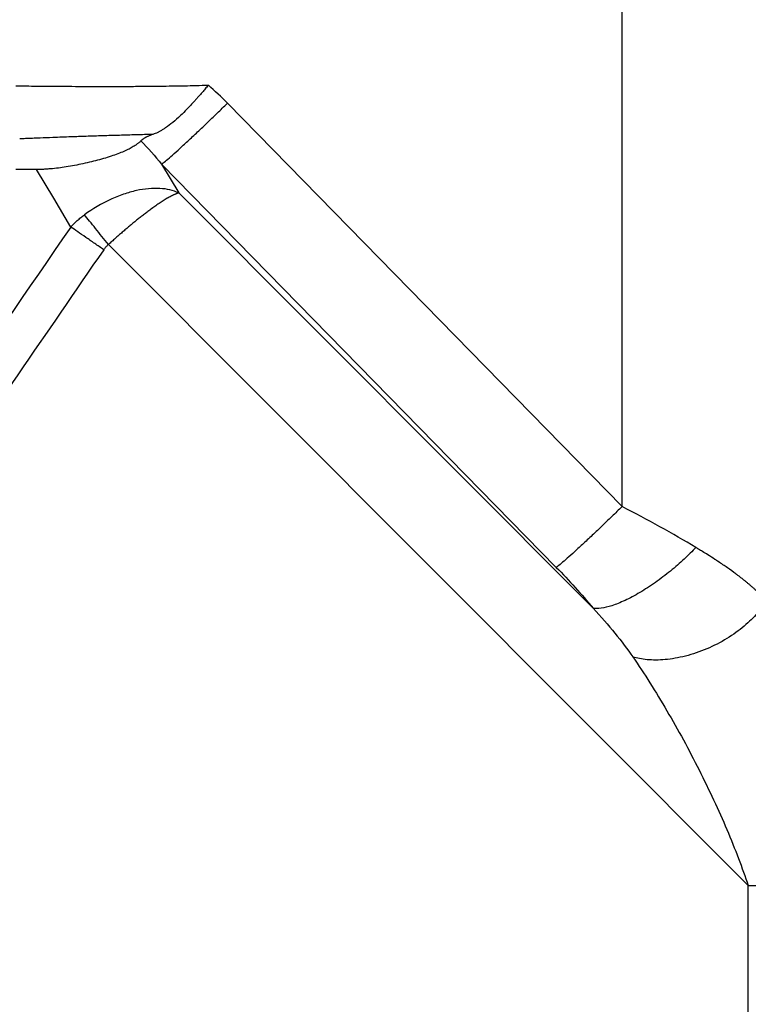
# Model space of a CAD drawing. Extents: x 526 to 613, y 487 to 635.
# Drawn here: x 605 to 609, y 519 to 524 of the extents above; entities that cross this region are included whole.
import ezdxf

# ---------------------------------------------------------------- set-up
doc = ezdxf.new("R2010")
doc.units = 0
doc.header["$MEASUREMENT"] = 0
doc.layers.add('1', color=4, linetype='Continuous')

# ---------------------------------------------------------------- blocks, each defined once
blk = doc.blocks.new('2024 VANGUARD HL')
at = {"layer": '1', "color": 3, "linetype": 'Continuous', "lineweight": 25}
for p, q in [((82.6951, 16.9453), (82.6951, 24.0632)), ((82.6951, 16.9453), (80.4846, 19.2062)), ((79.4161, 18.835), (79.2992, 18.835)), ((82.327, 16.6043), (80.1165, 18.8652)), ((80.1165, 18.8652), (80.2122, 18.7036)), ((82.5337, 16.3753), (80.2122, 18.7036)), ((83.4017, 14.8209), (79.8186, 18.4144)), ((83.4017, 5.0708), (83.4017, 14.8209))]:
    blk.add_line(p, q, dxfattribs=at)
at = {"layer": '1', "color": 3, "linetype": 'Continuous', "lineweight": 25, "flags": 128}
blk.add_lwpolyline([(79.6072, 18.5125), (79.5117, 18.6737), (79.4161, 18.835)], dxfattribs=at)
at = {"layer": '1', "color": 3, "linetype": 'Continuous', "lineweight": 25}
for points, knots in [([(79.2994, 19.3041), (79.3235, 19.3039), (79.3685, 19.3033), (79.4584, 19.3024), (79.5826, 19.3013), (79.7174, 19.301), (79.8399, 19.3007), (79.9338, 19.3011), (80.0237, 19.3017), (80.1262, 19.3027), (80.2207, 19.3042), (80.3106, 19.306), (80.3553, 19.3072), (80.3782, 19.3078)], [0, 0, 0, 0, 0.067079, 0.125048, 0.250011, 0.412525, 0.500025, 0.590463, 0.673698, 0.750001, 0.875567, 0.936532, 1, 1, 1, 1]), ([(80.3782, 19.3078), (80.3751, 19.3042), (80.3693, 19.2974), (80.3606, 19.2873), (80.3524, 19.2778), (80.3446, 19.2689), (80.3373, 19.2605), (80.3305, 19.2527), (80.3242, 19.2456), (80.3184, 19.239), (80.3131, 19.233), (80.3083, 19.2276), (80.3041, 19.2228), (80.2875, 19.2044), (80.26, 19.1749), (80.2196, 19.1343), (80.1795, 19.0985), (80.1467, 19.0737), (80.1235, 19.0587), (80.1088, 19.0501), (80.0947, 19.0428), (80.081, 19.0365), (80.072, 19.0333), (80.0675, 19.0317)], [0, 0, 0, 0, 0.029192, 0.056995, 0.083363, 0.108251, 0.13162, 0.153435, 0.173665, 0.192282, 0.209261, 0.224582, 0.238226, 0.250178, 0.383857, 0.500239, 0.638604, 0.768136, 0.817437, 0.865297, 0.911684, 0.956585, 1, 1, 1, 1]), ([(80.1165, 18.8652), (80.1219, 18.8692), (80.1289, 18.8748), (80.1462, 18.8891), (80.1564, 18.8979), (80.1801, 18.9186), (80.1935, 18.9306), (80.2231, 18.9574), (80.2393, 18.9722), (80.2737, 19.0041), (80.292, 19.0211), (80.3297, 19.0567), (80.3491, 19.0752), (80.3883, 19.1127), (80.408, 19.1317), (80.4469, 19.1693), (80.4661, 19.188), (80.4846, 19.2062)], [0, 0, 0, 0, 0.125, 0.125, 0.25, 0.25, 0.375, 0.375, 0.5, 0.5, 0.625, 0.625, 0.75, 0.75, 0.875, 0.875, 1, 1, 1, 1]), ([(80.0675, 19.0317), (80.0362, 19.0308), (79.9737, 19.0292), (79.8799, 19.0265), (79.7864, 19.0238), (79.6964, 19.0209), (79.6031, 19.0177), (79.5173, 19.0145), (79.4448, 19.0117), (79.3941, 19.0097), (79.3561, 19.0082), (79.3326, 19.0073), (79.3215, 19.0069)], [0, 0, 0, 0, 0.12518, 0.25026, 0.375213, 0.50001, 0.611353, 0.749997, 0.845917, 0.904145, 0.955097, 1, 1, 1, 1]), ([(80.0004, 18.9958), (79.9989, 18.9943), (79.996, 18.9913), (79.9911, 18.9869), (79.9859, 18.9826), (79.9804, 18.9783), (79.9747, 18.9741), (79.9641, 18.9669), (79.9472, 18.9567), (79.9206, 18.9432), (79.8896, 18.9298), (79.8533, 18.9162), (79.8132, 18.9028), (79.7695, 18.8898), (79.7233, 18.8779), (79.676, 18.867), (79.6283, 18.8573), (79.5824, 18.8494), (79.5375, 18.843), (79.5021, 18.8392), (79.4746, 18.8371), (79.4548, 18.8359), (79.4352, 18.8351), (79.4225, 18.835), (79.4161, 18.835)], [0, 0, 0, 0, 0.022015, 0.043544, 0.06459, 0.085155, 0.105242, 0.124855, 0.188975, 0.24979, 0.313479, 0.375199, 0.438532, 0.500038, 0.561491, 0.625034, 0.686658, 0.750071, 0.811107, 0.875181, 0.90569, 0.936641, 0.968067, 1, 1, 1, 1]), ([(80.0675, 19.0317), (80.065, 19.0308), (80.06, 19.0291), (80.053, 19.0264), (80.0463, 19.0237), (80.04, 19.021), (80.0341, 19.0183), (80.0286, 19.0155), (80.0235, 19.0127), (80.0187, 19.0099), (80.0143, 19.0071), (80.0103, 19.0043), (80.0066, 19.0015), (80.0033, 18.9986), (80.0014, 18.9967), (80.0004, 18.9958)], [0, 0, 0, 0, 0.081085, 0.161189, 0.240389, 0.318765, 0.396396, 0.473361, 0.549738, 0.625606, 0.701042, 0.776124, 0.850928, 0.925528, 1, 1, 1, 1]), ([(80.2122, 18.7036), (80.1819, 18.718), (80.1465, 18.7264), (80.0861, 18.7299), (80.0647, 18.7295), (80.0209, 18.7255), (79.9982, 18.7219), (79.9513, 18.7116), (79.9269, 18.7047), (79.8782, 18.688), (79.8537, 18.6782), (79.7801, 18.6441), (79.7302, 18.6149), (79.684, 18.5813)], [0, 0, 0, 0, 0.25, 0.25, 0.375, 0.375, 0.5, 0.5, 0.625, 0.625, 0.75, 0.75, 1, 1, 1, 1]), ([(80.2122, 18.7036), (80.2108, 18.7032), (80.2081, 18.7025), (80.2037, 18.701), (80.1992, 18.6994), (80.1947, 18.6976), (80.1902, 18.6957), (80.1856, 18.6936), (80.1811, 18.6915), (80.1766, 18.6893), (80.1722, 18.6871), (80.1679, 18.6848), (80.1636, 18.6825), (80.1595, 18.6803), (80.1555, 18.678), (80.1517, 18.6758), (80.142, 18.6702), (80.1259, 18.6604), (80.1024, 18.645), (80.0786, 18.6286), (80.0562, 18.6124), (80.0352, 18.5968), (80.0157, 18.5819), (79.9959, 18.5664), (79.976, 18.5505), (79.956, 18.5342), (79.9359, 18.5175), (79.9159, 18.5006), (79.896, 18.4835), (79.8762, 18.4663), (79.8567, 18.449), (79.8375, 18.4317), (79.8249, 18.4201), (79.8186, 18.4144)], [0, 0, 0, 0, 0.021783, 0.042831, 0.063143, 0.08272, 0.101562, 0.119669, 0.137041, 0.153677, 0.169579, 0.184745, 0.199176, 0.212871, 0.225832, 0.238057, 0.249547, 0.316795, 0.380801, 0.441567, 0.499093, 0.543809, 0.587978, 0.631602, 0.674684, 0.717224, 0.759224, 0.800686, 0.841613, 0.882005, 0.921866, 0.961197, 1, 1, 1, 1]), ([(79.6072, 18.5125), (79.6102, 18.5156), (79.616, 18.522), (79.6252, 18.5313), (79.6345, 18.5403), (79.6441, 18.549), (79.6538, 18.5575), (79.6637, 18.5657), (79.6738, 18.5737), (79.6806, 18.5788), (79.684, 18.5813)], [0, 0, 0, 0, 0.126545, 0.252756, 0.37858, 0.503961, 0.628847, 0.753184, 0.876919, 1, 1, 1, 1]), ([(79.8186, 18.4144), (79.8065, 18.4293), (79.7943, 18.4445), (79.77, 18.4747), (79.7579, 18.4896), (79.7347, 18.5184), (79.7235, 18.5323), (79.7026, 18.5583), (79.6929, 18.5703), (79.684, 18.5813)], [0, 0, 0, 0, 0.25, 0.25, 0.5, 0.5, 0.75, 0.75, 1, 1, 1, 1]), ([(79.7921, 18.3856), (79.7754, 18.397), (79.7584, 18.4087), (79.7247, 18.4319), (79.7079, 18.4433), (79.6759, 18.4653), (79.6605, 18.4759), (79.6321, 18.4954), (79.6189, 18.5044), (79.6072, 18.5125)], [0, 0, 0, 0, 0.25, 0.25, 0.5, 0.5, 0.75, 0.75, 1, 1, 1, 1]), ([(79.7921, 18.3856), (79.4715, 17.9183), (78.829, 16.982), (77.8632, 15.5753), (77.2179, 14.6359), (76.8946, 14.1653)], [0, 0, 0, 0, 0.332108, 0.665441, 1, 1, 1, 1]), ([(79.8186, 18.4144), (79.8169, 18.413), (79.8136, 18.4102), (79.8089, 18.4058), (79.8044, 18.4011), (79.8001, 18.3962), (79.796, 18.391), (79.7934, 18.3874), (79.7921, 18.3856)], [0, 0, 0, 0, 0.164174, 0.328812, 0.494318, 0.661093, 0.829527, 1, 1, 1, 1]), ([(82.6951, 16.9453), (82.6766, 16.9271), (82.6574, 16.9085), (82.6186, 16.8708), (82.5988, 16.8518), (82.5596, 16.8143), (82.5402, 16.7958), (82.5025, 16.7602), (82.4842, 16.7432), (82.4498, 16.7113), (82.4336, 16.6965), (82.404, 16.6697), (82.3906, 16.6577), (82.3669, 16.637), (82.3567, 16.6282), (82.3394, 16.6139), (82.3324, 16.6083), (82.327, 16.6043)], [0, 0, 0, 0, 0.125, 0.125, 0.25, 0.25, 0.375, 0.375, 0.5, 0.5, 0.625, 0.625, 0.75, 0.75, 0.875, 0.875, 1, 1, 1, 1]), ([(83.1087, 16.7163), (83.0448, 16.7548), (82.9768, 16.794), (82.8373, 16.8712), (82.7658, 16.9092), (82.6951, 16.9453)], [0, 0, 0, 0, 0.5, 0.5, 1, 1, 1, 1]), ([(83.1087, 16.7163), (83.0888, 16.6953), (83.0669, 16.6733), (83.0191, 16.6288), (82.9932, 16.6063), (82.939, 16.562), (82.9105, 16.5403), (82.8528, 16.4996), (82.8235, 16.4806), (82.7663, 16.4466), (82.7384, 16.4318), (82.6857, 16.407), (82.6611, 16.3972), (82.6163, 16.3827), (82.5962, 16.378), (82.5612, 16.3734), (82.5462, 16.3734), (82.5337, 16.3753)], [0, 0, 0, 0, 0.125, 0.125, 0.25, 0.25, 0.375, 0.375, 0.5, 0.5, 0.625, 0.625, 0.75, 0.75, 0.875, 0.875, 1, 1, 1, 1]), ([(83.5026, 16.4184), (83.4993, 16.422), (83.4926, 16.4293), (83.4822, 16.4401), (83.4714, 16.4509), (83.4604, 16.4617), (83.449, 16.4724), (83.4373, 16.4831), (83.4253, 16.4938), (83.413, 16.5044), (83.4004, 16.5151), (83.3875, 16.5257), (83.3743, 16.5363), (83.3609, 16.5469), (83.3471, 16.5574), (83.3224, 16.576), (83.2856, 16.6026), (83.2456, 16.6298), (83.2086, 16.6541), (83.1794, 16.6728), (83.1489, 16.6919), (83.1266, 16.7055), (83.1139, 16.7132), (83.1087, 16.7163)], [0, 0, 0, 0, 0.035645, 0.071259, 0.106846, 0.142409, 0.177953, 0.213482, 0.249, 0.284511, 0.32002, 0.355531, 0.391048, 0.426575, 0.462117, 0.497677, 0.614151, 0.731078, 0.77397, 0.861074, 0.921505, 0.967843, 1, 1, 1, 1]), ([(82.327, 16.6043), (82.3623, 16.5682), (82.398, 16.5302), (82.4678, 16.453), (82.5018, 16.4138), (82.5337, 16.3753)], [0, 0, 0, 0, 0.5, 0.5, 1, 1, 1, 1]), ([(83.5026, 16.4184), (83.4898, 16.3959), (83.4732, 16.3721), (83.432, 16.3237), (83.4073, 16.299), (83.3501, 16.2508), (83.3176, 16.2273), (83.2469, 16.1842), (83.2087, 16.1646), (83.1302, 16.1314), (83.0898, 16.1177), (83.0109, 16.0975), (82.9724, 16.0909), (82.9003, 16.0844), (82.8667, 16.0845), (82.8062, 16.0899), (82.7793, 16.0953), (82.7558, 16.1024)], [0, 0, 0, 0, 0.125, 0.125, 0.25, 0.25, 0.375, 0.375, 0.5, 0.5, 0.625, 0.625, 0.75, 0.75, 0.875, 0.875, 1, 1, 1, 1]), ([(82.5337, 16.3753), (82.5772, 16.3276), (82.6178, 16.2812), (82.692, 16.1906), (82.7257, 16.1464), (82.7558, 16.1024)], [0, 0, 0, 0, 0.5, 0.5, 1, 1, 1, 1]), ([(82.7558, 16.1024), (82.8195, 16.0094), (82.8838, 15.9075), (83.009, 15.6938), (83.0698, 15.5821), (83.1831, 15.3571), (83.2357, 15.244), (83.3286, 15.025), (83.369, 14.9191), (83.4017, 14.8209)], [0, 0, 0, 0, 0.25, 0.25, 0.5, 0.5, 0.75, 0.75, 1, 1, 1, 1]), ([(83.4017, 14.8209), (83.4429, 14.8209), (83.4855, 14.8209), (83.5694, 14.8209), (83.6107, 14.8209), (83.6874, 14.8209), (83.7227, 14.8209), (83.7843, 14.8209), (83.8106, 14.8209), (83.8316, 14.8209)], [0, 0, 0, 0, 0.25, 0.25, 0.5, 0.5, 0.75, 0.75, 1, 1, 1, 1])]:
    blk.add_open_spline(points, degree=3, knots=knots, dxfattribs=at)
for points in [[(80.4846, 19.2062), (80.4502, 19.2414), (80.4147, 19.2753), (80.3782, 19.3078)], [(80.0004, 18.9958), (80.0401, 18.9544), (80.0788, 18.9108), (80.1165, 18.8652)], [(79.6072, 18.5125), (78.6419, 17.1054), (77.6761, 15.6987), (76.7099, 14.2923)]]:
    blk.add_open_spline(points, degree=3, dxfattribs=at)

msp = doc.modelspace()

# ---------------------------------------------------------------- block references
at = {"layer": '1'}
msp.add_blockref('2024 VANGUARD HL', (525.5486, 504.5092), dxfattribs=at)

doc.saveas('drawing.dxf')
